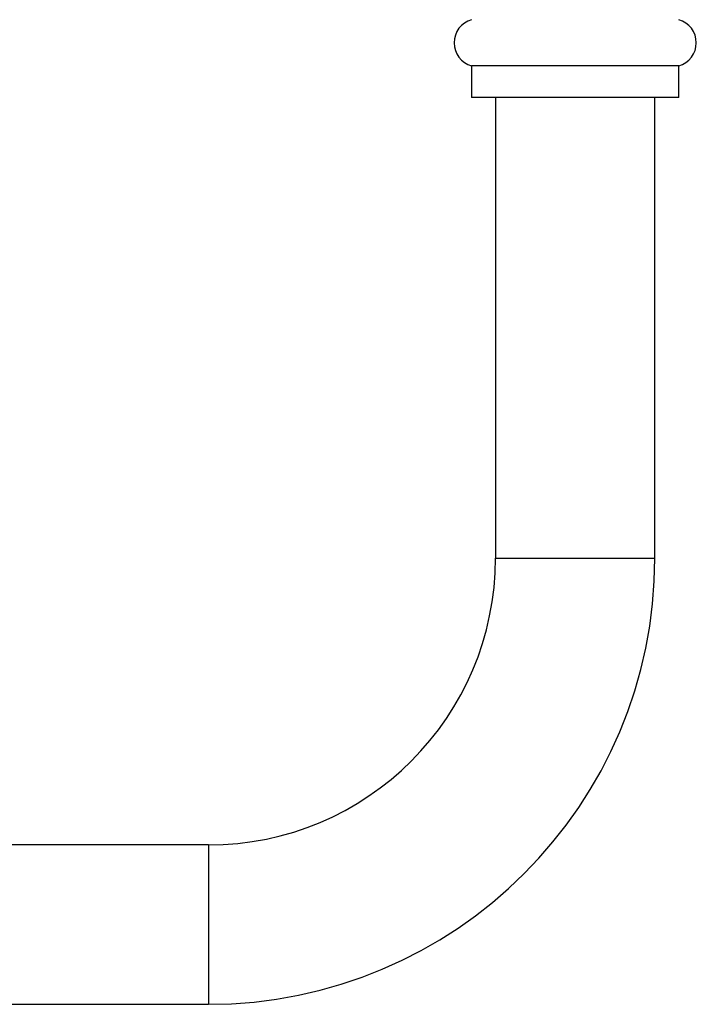
# Model space of a CAD drawing. Units: millimetres. Extents: x 100 to 2000, y 127 to 2870.
# Drawn here: x 1382 to 1425, y 1992 to 2054 of the extents above; entities that cross this region are included whole.
import ezdxf

# ---------------------------------------------------------------- set-up
doc = ezdxf.new("R2010")
doc.units = ezdxf.units.MM
doc.header["$LTSCALE"] = 10

msp = doc.modelspace()

# ---------------------------------------------------------------- linework, layer by layer
at = {"color": 7, "linetype": 'Continuous', "lineweight": 25}
for p, q in [((1410.5, 2050.777), (1410.5, 2048.777)), ((1423.5, 2050.777), (1410.5, 2050.777)), ((1423.5, 2048.777), (1423.5, 2050.777)), ((1423.5, 2048.777), (1410.5, 2048.777)), ((1412, 2048.777), (1412, 2019.877)), ((1422, 2019.877), (1422, 2048.777)), ((1394, 2001.877), (1327.1, 2001.877)), ((1327.1, 1991.877), (1394, 1991.877))]:
    msp.add_line(p, q, dxfattribs=at)
at = {"color": 8, "linetype": 'Continuous', "lineweight": 25}
for p, q in [((1412, 2019.877), (1422, 2019.877)), ((1394, 2001.877), (1394, 1991.877))]:
    msp.add_line(p, q, dxfattribs=at)
at = {"color": 7, "linetype": 'Continuous', "lineweight": 25}
for centre, radius, start, end in [((1410.902, 2052.222), 1.5, 105.56358, 254.43642), ((1423.097, 2052.222), 1.5, 285.56358, 74.43642), ((1394, 2019.877), 18, 270, 0), ((1394, 2019.877), 28, 270, 0)]:
    msp.add_arc(centre, radius, start, end, dxfattribs=at)

doc.saveas('drawing.dxf')
